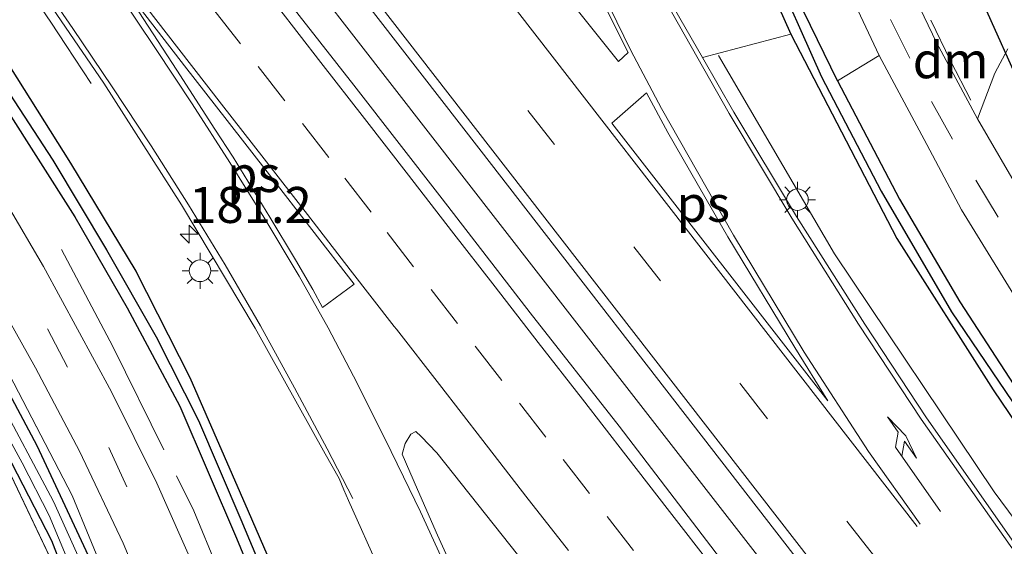
# Model space of a CAD drawing. Units: metres. Extents: x 164511 to 170003, y 369468 to 375000.
# Drawn here: x 169299 to 169368, y 370495 to 370531 of the extents above; entities that cross this region are included whole.
import ezdxf
from ezdxf.enums import TextEntityAlignment as Align

# ---------------------------------------------------------------- set-up
doc = ezdxf.new("R2010")
doc.units = ezdxf.units.M
doc.linetypes.add('IE-TERREINAFSCHEIDING', pattern=[10, 8, -2])
doc.linetypes.add('VW-3-9_STREEP', pattern=[12, 3, -9])
doc.layers.get('0').update_dxf_attribs({"lineweight": 25})
for name, color, linetype, lineweight in [('B-ME-AM-KILOMETR-S-B1', 7, 'Continuous', 18), ('B-ME-BV-GELEIDECONSTRUCTIE-GELEIDERAIL-L-B1', 213, 'BV-GELEIDERAIL', 18), ('B-ME-GR-BOMENSTRUIKEN-GV-B6', 93, 'Continuous', 18), ('B-ME-GR-BOOM-GV-B6', 93, 'Continuous', 18), ('B-ME-GW-KRUINLIJN-L-B1', 93, 'Continuous', 18), ('B-ME-IE-GRASLAND-GV-B6', 93, 'Continuous', 18), ('B-ME-IE-GRONDWERKLIJN-GROND_INGERICHT-GV-B6', 253, 'Continuous', 18), ('B-ME-IE-MEUBILAIR_WEGMEUBILAIR-LICHTMAST-S-B1', 8, 'Continuous', 18), ('B-ME-IE-TERREINAFSCHEIDING-RASTERHEKWERK-L-B1', 8, 'IE-TERREINAFSCHEIDING', 18), ('B-ME-OG-WATER-GV-B6', 153, 'Continuous', 18), ('B-ME-VH-VERH_SOORT-BETON-OVERIG-GV-B6', 8, 'IE-TERREINAFSCHEIDING-NATUURLIJK-HOUTWAL', 18), ('B-ME-VH-VERH_SOORT-BITUMEN-GV-B6', 8, 'IE-TERREINAFSCHEIDING-NATUURLIJK-HOUTWAL', 18), ('B-ME-VW-MARKERING-39STREEP-015-L-B1', 255, 'VW-3-9_STREEP', 18), ('B-ME-VW-MARKERING-DRIEHOEK-L-B1', 7, 'VW-HAAIETAND70-R-B', 18), ('B-ME-VW-MARKERING-PIJLRE750-S-B1', 7, 'Continuous', 18), ('B-ME-VW-MARKERING-STREEP-015-L-B1', 7, 'Continuous', 18), ('B-ME-VW-MARKERING-VLAKMARK-GV-B6', 7, 'Continuous', 18)]:
    doc.layers.add(name, color=color, linetype=linetype, lineweight=lineweight)
for name, color, linetype in [('B-ME-GW-INSTEEKWATERGANG-L-B1', 10, 'Continuous'), ('B-ME-GW-WATERGANG-GREPPEL-L-B1', 10, 'Continuous'), ('B-ME-KW-DUIKER-L-B1', 10, 'Continuous')]:
    doc.layers.add(name, color=color, linetype=linetype)
doc.styles.add('NLCS-ISO', font='NLCS-ISO.TTF')
doc.linetypes.add('BV-GELEIDERAIL', pattern='A,10,-3,[108,NLCS.SHX,S=1,R=0,X=0,Y=0],-3', length=16)
doc.linetypes.add('IE-TERREINAFSCHEIDING-NATUURLIJK-HOUTWAL', pattern='A,7,-1.5,[67,NLCS.SHX,S=0.75,R=45,X=0,Y=0],-1.5,7,-1.5,[70,NLCS.SHX,S=0.75,R=0,X=0,Y=0],-1.5', length=20)
doc.linetypes.add('VW-HAAIETAND70-R-B', pattern='A,0,-0.5,[153,NLCS.SHX,S=1,R=180,X=-0.375,Y=0],-0.5', length=1)

# ---------------------------------------------------------------- blocks, each defined once
blk = doc.blocks.new('hecto')
for p, q in [((0, 0.625), (-0.625, 0)), ((0, -0.625), (0, 0.625)), ((-0.625, 0), (0.625, 0)), ((0.625, 0), (0, -0.625))]:
    blk.add_line(p, q)
blk = doc.blocks.new('pijlr')
for p, q in [((0, 0, 0.1), (5.45, 0, 0.1)), ((5.45, -0.75, 0.1), (4.7, 0, 0.1)), ((6.2, -0.75, 0.1), (5.45, 0, 0.1)), ((4, -0.75, 0.1), (5.45, -0.75, 0.1)), ((5.7, -1.05, 0.1), (4, -0.75, 0.1)), ((7.5, -0.75, 0.1), (5.7, -1.05, 0.1)), ((7.5, -0.75, 0.1), (6.2, -0.75, 0.1))]:
    blk.add_line(p, q)
blk = doc.blocks.new('lantaarnpaal')
for p, q in [((-0.884, 0.884), (-0.53, 0.53)), ((0, 0.75), (0, 1.25)), ((0.53, 0.53), (0.884, 0.884)), ((-0.75, 0), (-1.25, 0)), ((0.75, 0), (1.25, 0)), ((-0.53, -0.53), (-0.884, -0.884)), ((0.53, -0.53), (0.884, -0.884)), ((0, -0.75), (0, -1.25))]:
    blk.add_line(p, q)
blk.add_circle((0, 0), 0.75)

msp = doc.modelspace()

# ---------------------------------------------------------------- linework, layer by layer
at = {"layer": 'B-ME-BV-GELEIDECONSTRUCTIE-GELEIDERAIL-L-B1'}
for points in [[(169196.205, 370693.0113, 28.5193), (169217.827, 370665.0662, 28.507), (169240.7124, 370635.64, 28.486), (169266.0579, 370602.9896, 28.512), (169289.8372, 370572.4466, 28.525), (169315.194, 370539.8215, 28.72), (169340.5388, 370507.2094, 28.755), (169367.5522, 370472.4934, 28.737), (169390.4706, 370442.999, 28.72), (169412.6105, 370414.6448, 28.729), (169432.8031, 370388.5197, 28.746), (169433.8164, 370387.2086, 28.7514)], [(169183.8046, 370684.7507, 28.1774), (169190.8711, 370675.3622, 28.1956), (169194.5275, 370670.5042, 28.205), (169207.2705, 370654.1572, 28.203), (169220.5215, 370636.9232, 28.203), (169231.1485, 370623.2412, 28.22), (169241.4605, 370609.8562, 28.266), (169251.4995, 370596.7272, 28.256), (169252.3312, 370595.6496, 28.2569), (169266.1475, 370577.7492, 28.271), (169278.9735, 370561.1672, 28.322), (169290.4625, 370546.2842, 28.347), (169295.7115, 370539.4852, 28.356), (169297.5885, 370536.9712, 28.36), (169299.0685, 370534.9262, 28.355), (169301.6485, 370531.1162, 28.185), (169302.7235, 370529.4942, 28.101), (169304.4505, 370526.8552, 27.955)], [(169348.039, 370528.789, 27.535), (169356.103, 370515.022, 28.331), (169367.202, 370498.499, 28.393), (169379.927, 370481.324, 28.412), (169399.568, 370456.132, 28.408), (169412.735, 370439.285, 28.401), (169425.123, 370423.509, 28.326), (169438.133, 370406.683, 28.404), (169445.434, 370397.2785, 28.4191)]]:
    msp.add_polyline3d(points, dxfattribs=at)
at = {"layer": 'B-ME-GR-BOMENSTRUIKEN-GV-B6'}
msp.add_polyline3d([(169359.213, 370528.804, 27.695), (169362.516, 370522.608, 27.665), (169364.93, 370518.088, 27.615), (169369.313, 370510.97, 27.637), (169373.689, 370504.354, 27.639), (169377.802, 370498.288, 27.618), (169381.246, 370493.547, 27.678), (169395.603, 370473.757, 27.639), (169403.407, 370463.475, 27.709), (169416.913, 370445.146, 27.674), (169423.455, 370436.383, 27.683), (169430.371, 370427.184, 27.713), (169450.359, 370400.694, 27.766), (169447.355, 370398.611, 27.661), (169429.898, 370421.526, 27.652), (169415.629, 370440.579, 27.635), (169401.65, 370459.579, 27.635), (169388.491, 370477.298, 27.479), (169375.032, 370496.344, 27.462), (169369.153, 370505.013, 27.453), (169364.809, 370511.693, 27.522), (169360.609, 370518.814, 27.501), (169356.31, 370527.033, 27.517), (169359.213, 370528.804, 27.695)], dxfattribs=at)
at = {"layer": 'B-ME-GR-BOOM-GV-B6'}
msp.add_polyline3d([(169325.936, 370586.881, 27.448), (169326.476, 370592.011, 27.592), (169322.966, 370604.114, 27.551), (169322.148, 370613.292, 27.741), (169321.269, 370620.806, 27.584), (169324.596, 370622.878, 27.427), (169339.232, 370568.585, 27.65), (169341.484, 370561.817, 27.544), (169344.931, 370550.772, 27.553), (169349.63, 370537.976, 27.561), (169353.078, 370530.274, 27.522), (169346.926, 370528.654, 27.762), (169344.558, 370532.781, 27.787), (169340.937, 370540.188, 27.744), (169337.661, 370547.89, 27.722), (169334.662, 370556.007, 27.687), (169332.084, 370563.497, 27.674), (169330.236, 370569.514, 27.651), (169330.205, 370569.669, 27.532), (169327.74, 370578.427, 27.459), (169326.184, 370584.777, 27.431), (169325.936, 370586.881, 27.448)], dxfattribs=at)
at = {"layer": 'B-ME-GW-INSTEEKWATERGANG-L-B1'}
for points in [[(169341.484, 370561.817, 27.544), (169344.931, 370550.772, 27.553), (169349.63, 370537.976, 27.561), (169353.078, 370530.274, 27.522)], [(169356.31, 370527.033, 27.517), (169353.045, 370533.754, 27.535), (169350.038, 370541.407, 27.57), (169346.268, 370552.059, 27.57)], [(169284.364, 370546.778, 27.531), (169284.183, 370546.373, 27.531), (169284.539, 370545.728, 27.531), (169288.12, 370540.492, 27.527), (169292.912, 370533.708, 27.518), (169298.386, 370525.338, 27.518), (169303.326, 370517.601, 27.522), (169306.96, 370511.27, 27.518), (169310.616, 370504.439, 27.501), (169314.545, 370495.281, 27.492), (169317.396, 370488.398, 27.475), (169320.547, 370480.132, 27.453), (169322.952, 370472.192, 27.427), (169324.943, 370464.878, 27.431), (169326.671, 370457.005, 27.444), (169328.325, 370449.113, 27.431), (169329.53, 370440.898, 27.453)], [(169284.364, 370546.778, 27.531), (169284.695, 370546.87, 27.531), (169285.213, 370546.745, 27.531), (169285.752, 370546.283, 27.531), (169288.523, 370542.675, 27.531), (169294.249, 370534.795, 27.314), (169298.386, 370528.687, 27.349), (169303.026, 370521.316, 27.336), (169307.56, 370513.824, 27.331), (169311.311, 370506.442, 27.318), (169315.374, 370497.158, 27.297), (169319.392, 370487.866, 27.288), (169322.678, 370479.25, 27.301), (169325.557, 370469.646, 27.34), (169327.75, 370460.89, 27.344), (169329.449, 370452.224, 27.327), (169331.153, 370443.336, 27.331), (169332.249, 370433.805, 27.336), (169333.764, 370420.341, 27.25)], [(169353.078, 370530.274, 27.522), (169360.427, 370516.08, 27.514), (169367.126, 370505.574, 27.501), (169375.219, 370493.642, 27.479), (169382.823, 370482.573, 27.505), (169392.578, 370469.048, 27.544), (169402.239, 370455.77, 27.579), (169415.833, 370437.279, 27.557), (169431.802, 370416.129, 27.592), (169445.984, 370397.66, 27.596)], [(169306.112, 370485.059, 27.036), (169306.877, 370485.061, 27.097), (169307.318, 370485.538, 27.14), (169307.459, 370486.211, 27.166), (169306.462, 370489.01, 27.153), (169304.263, 370494.064, 27.14), (169300.694, 370501.683, 27.132), (169296.629, 370509.312, 27.132), (169291.499, 370518.283, 27.14), (169284.874, 370528.29, 27.129), (169284.081, 370528.862, 27.189), (169283.203, 370528.77, 27.188), (169282.698, 370528.198, 27.155), (169282.495, 370527.276, 27.143)], [(169306.112, 370485.059, 27.036), (169305.301, 370485.857, 27.036), (169301.713, 370495.086, 26.989), (169296.922, 370504.358, 26.906), (169292.84, 370511.329, 27.006), (169290.847, 370514.685, 27.106), (169288.502, 370518.332, 27.123), (169286.061, 370521.886, 27.106), (169282.919, 370526.206, 27.119), (169282.495, 370527.276, 27.143)], [(169356.31, 370527.033, 27.517), (169360.609, 370518.814, 27.501), (169364.809, 370511.693, 27.522), (169369.153, 370505.013, 27.453), (169375.032, 370496.344, 27.462), (169388.491, 370477.298, 27.479), (169401.65, 370459.579, 27.635), (169415.629, 370440.579, 27.635), (169429.898, 370421.526, 27.652), (169447.355, 370398.611, 27.661)]]:
    msp.add_polyline3d(points, dxfattribs=at)
at = {"layer": 'B-ME-GW-KRUINLIJN-L-B1'}
msp.add_polyline3d([(169306.112, 370485.059, 27.036), (169307.37, 370484.813, 27.357), (169308.008, 370485.385, 27.468), (169307.855, 370486.759, 27.475), (169303.128, 370498.233, 27.489), (169298.155, 370507.832, 27.475), (169293.287, 370516.478, 27.422), (169288.881, 370523.431, 27.43), (169285.457, 370528.963, 27.358), (169284.291, 370529.788, 27.331), (169283.479, 370529.561, 27.279), (169282.663, 370528.788, 27.21), (169282.495, 370527.276, 27.143)], dxfattribs=at)
at = {"layer": 'B-ME-GW-WATERGANG-GREPPEL-L-B1'}
for points in [[(169343.289, 370558.106, 26.854), (169347.127, 370546.667, 26.85), (169351.554, 370535.483, 26.815), (169355.193, 370527.316, 26.785), (169359.349, 370519.373, 26.785), (169364.229, 370511.009, 26.785), (169370.816, 370501.304, 26.733), (169378.828, 370489.633, 26.707), (169385.081, 370480.81, 26.707), (169393.54, 370468.907, 26.676), (169402.39, 370456.73, 26.676), (169415.145, 370439.782, 26.633), (169425.915, 370425.179, 26.598), (169440.348, 370406.461, 26.572), (169446.591, 370398.081, 26.783)], [(169286.22, 370544.404, 26.663), (169291.508, 370536.823, 26.663), (169297.439, 370528.169, 26.663), (169301.791, 370521.536, 26.702), (169305.523, 370515.3, 26.75), (169308.969, 370509.26, 26.75), (169311.92, 370503.45, 26.75), (169314.852, 370496.57, 26.75), (169319.502, 370485.487, 26.75), (169322.016, 370478.678, 26.746), (169324.558, 370469.748, 26.741), (169326.152, 370463.572, 26.811), (169327.628, 370455.852, 26.802), (169329.603, 370445.657, 26.802), (169330.99, 370436.089, 26.789), (169332.768, 370420.607, 26.87)]]:
    msp.add_polyline3d(points, dxfattribs=at)
at = {"layer": 'B-ME-IE-GRASLAND-GV-B6'}
for points in [[(169196.829, 370695.728, 27.752), (169216.815, 370669.931, 27.787), (169250.275, 370626.85, 27.839), (169290.45, 370575.082, 27.8), (169331.558, 370522.146, 28.03), (169368.643, 370474.274, 28.013), (169391.266, 370445.365, 27.969), (169411.702, 370418.949, 28.039)], [(169327.013, 370433.275, 27.566), (169325.332, 370445.483, 27.639), (169324.021, 370453.411, 27.613), (169322.434, 370461.075, 27.609), (169320.366, 370468.993, 27.587), (169319.11, 370473.098, 27.566), (169317.348, 370478.686, 27.522), (169314.384, 370486.585, 27.553), (169311.64, 370493.194, 27.622), (169309.01, 370499.109, 27.648), (169305.862, 370505.441, 27.605), (169301.146, 370514.149, 27.574), (169296.065, 370522.76, 27.527), (169289.908, 370531.786, 27.462), (169283.848, 370540.118, 27.401), (169266.87, 370563.418, 27.47), (169248.729, 370587.92, 27.305), (169230.102, 370612.855, 27.522), (169216.074, 370631.589, 27.396), (169202.906, 370648.951, 27.34), (169189.005, 370667.43, 27.258), (169177.093, 370683.355, 27.273)], [(169415.833, 370437.279, 27.557), (169402.239, 370455.77, 27.579), (169392.578, 370469.048, 27.544), (169382.823, 370482.573, 27.505), (169375.219, 370493.642, 27.479), (169367.126, 370505.574, 27.501), (169360.427, 370516.08, 27.514), (169353.078, 370530.274, 27.522), (169349.63, 370537.976, 27.561), (169344.931, 370550.772, 27.553), (169341.484, 370561.817, 27.544), (169339.894, 370568.685, 27.368), (169325.747, 370624.136, 27.372), (169325.872, 370624.44, 27.36)], [(169325.872, 370624.44, 27.36), (169325.941, 370624.185, 27.164), (169340.095, 370568.707, 27.16), (169343.289, 370558.106, 26.854), (169347.127, 370546.667, 26.85), (169351.554, 370535.483, 26.815), (169355.193, 370527.316, 26.785), (169359.349, 370519.373, 26.785), (169364.229, 370511.009, 26.785), (169370.816, 370501.304, 26.733), (169378.828, 370489.633, 26.707), (169385.081, 370480.81, 26.707), (169393.54, 370468.907, 26.676), (169402.39, 370456.73, 26.676), (169415.145, 370439.782, 26.633)], [(169325.872, 370624.44, 27.36), (169326.135, 370624.234, 27.304), (169340.297, 370568.719, 27.3), (169346.268, 370552.059, 27.57), (169350.038, 370541.407, 27.57), (169353.045, 370533.754, 27.535), (169356.31, 370527.033, 27.517), (169360.609, 370518.814, 27.501), (169364.809, 370511.693, 27.522), (169369.153, 370505.013, 27.453), (169375.032, 370496.344, 27.462), (169388.491, 370477.298, 27.479), (169401.65, 370459.579, 27.635), (169415.629, 370440.579, 27.635)], [(169415.145, 370439.782, 26.633), (169402.39, 370456.73, 26.676), (169393.54, 370468.907, 26.676), (169385.081, 370480.81, 26.707), (169378.828, 370489.633, 26.707), (169370.816, 370501.304, 26.733), (169364.229, 370511.009, 26.785), (169359.349, 370519.373, 26.785), (169355.193, 370527.316, 26.785), (169351.554, 370535.483, 26.815), (169347.127, 370546.667, 26.85), (169343.289, 370558.106, 26.854), (169340.095, 370568.707, 27.16), (169325.941, 370624.185, 27.164), (169325.872, 370624.44, 27.36)], [(169336.674, 370539.164, 27.778), (169341.769, 370529.014, 27.839), (169341.094, 370528.387, 27.861), (169320.513, 370554.14, 27.796)], [(169329.53, 370440.898, 27.453), (169328.325, 370449.113, 27.431), (169326.671, 370457.005, 27.444), (169324.943, 370464.878, 27.431), (169322.952, 370472.192, 27.427), (169320.547, 370480.132, 27.453), (169317.396, 370488.398, 27.475), (169314.545, 370495.281, 27.492), (169310.616, 370504.439, 27.501), (169306.96, 370511.27, 27.518), (169303.326, 370517.601, 27.522), (169298.386, 370525.338, 27.518), (169292.912, 370533.708, 27.518), (169288.12, 370540.492, 27.527), (169284.539, 370545.728, 27.531), (169284.183, 370546.373, 27.531), (169284.364, 370546.778, 27.531)], [(169284.364, 370546.778, 27.531), (169284.695, 370546.87, 27.531), (169285.213, 370546.745, 27.531), (169285.752, 370546.283, 27.531), (169288.523, 370542.675, 27.531), (169294.249, 370534.795, 27.314), (169298.386, 370528.687, 27.349), (169303.026, 370521.316, 27.336), (169307.56, 370513.824, 27.331), (169311.311, 370506.442, 27.318), (169315.374, 370497.158, 27.297), (169319.392, 370487.866, 27.288), (169322.678, 370479.25, 27.301), (169325.557, 370469.646, 27.34), (169327.75, 370460.89, 27.344), (169329.449, 370452.224, 27.327), (169331.153, 370443.336, 27.331)], [(169330.99, 370436.089, 26.789), (169329.603, 370445.657, 26.802), (169327.628, 370455.852, 26.802), (169326.152, 370463.572, 26.811), (169324.558, 370469.748, 26.741), (169322.016, 370478.678, 26.746), (169319.502, 370485.487, 26.75), (169314.852, 370496.57, 26.75), (169311.92, 370503.45, 26.75), (169308.969, 370509.26, 26.75), (169305.523, 370515.3, 26.75), (169301.791, 370521.536, 26.702), (169297.439, 370528.169, 26.663), (169291.508, 370536.823, 26.663), (169286.22, 370544.404, 26.663), (169284.364, 370546.778, 27.531)], [(169284.364, 370546.778, 27.531), (169286.22, 370544.404, 26.663), (169291.508, 370536.823, 26.663), (169297.439, 370528.169, 26.663), (169301.791, 370521.536, 26.702), (169305.523, 370515.3, 26.75), (169308.969, 370509.26, 26.75), (169311.92, 370503.45, 26.75), (169314.852, 370496.57, 26.75), (169319.502, 370485.487, 26.75), (169322.016, 370478.678, 26.746), (169324.558, 370469.748, 26.741), (169326.152, 370463.572, 26.811), (169327.628, 370455.852, 26.802), (169329.603, 370445.657, 26.802), (169330.99, 370436.089, 26.789)], [(169356.042, 370535.546, 27.687), (169359.213, 370528.804, 27.695), (169356.31, 370527.033, 27.517), (169353.045, 370533.754, 27.535)], [(169299.7019, 370535.123, 27.5759), (169305.3367, 370526.8671, 27.5793), (169310.7226, 370518.4387, 27.5506), (169315.8492, 370509.8669, 27.5435), (169320.7217, 370501.1421, 27.5524), (169321.6779, 370499.4149, 27.5205), (169322.0151, 370498.6252, 27.4946), (169322.326, 370497.8965, 27.5301), (169324.543, 370492.978, 27.691), (169326.353, 370488.878, 27.7), (169329.219, 370482.074, 27.7), (169330.671, 370478.241, 27.661), (169332.853, 370471.552, 27.661), (169335.966, 370460.935, 27.639), (169339.715, 370447.284, 27.665), (169339.996, 370446.305, 27.668), (169341.35, 370441.895, 27.61)], [(169331.153, 370443.336, 27.331), (169329.449, 370452.224, 27.327), (169327.75, 370460.89, 27.344), (169325.557, 370469.646, 27.34), (169322.678, 370479.25, 27.301), (169319.392, 370487.866, 27.288), (169315.374, 370497.158, 27.297), (169311.311, 370506.442, 27.318), (169307.56, 370513.824, 27.331), (169303.026, 370521.316, 27.336), (169298.386, 370528.687, 27.349), (169294.249, 370534.795, 27.314)], [(169371.7173, 370463.5029, 27.8724), (169365.5726, 370471.392, 27.8696), (169359.4642, 370479.3102, 27.8656), (169353.2837, 370487.1718, 27.8753), (169347.2041, 370495.1114, 27.8514), (169341.1301, 370503.056, 27.8422), (169334.95, 370510.9169, 27.8447), (169328.8454, 370518.8366, 27.8391), (169322.7104, 370526.7344, 27.8211), (169316.5463, 370534.6082, 27.8118)], [(169292.912, 370533.708, 27.518), (169298.386, 370525.338, 27.518), (169303.326, 370517.601, 27.522), (169306.96, 370511.27, 27.518), (169310.616, 370504.439, 27.501), (169314.545, 370495.281, 27.492), (169317.396, 370488.398, 27.475), (169320.547, 370480.132, 27.453), (169322.952, 370472.192, 27.427), (169324.943, 370464.878, 27.431), (169326.671, 370457.005, 27.444), (169328.325, 370449.113, 27.431), (169329.53, 370440.898, 27.453)], [(169353.078, 370530.274, 27.522), (169360.427, 370516.08, 27.514), (169367.126, 370505.574, 27.501), (169375.219, 370493.642, 27.479), (169382.823, 370482.573, 27.505), (169392.578, 370469.048, 27.544), (169402.239, 370455.77, 27.579), (169415.833, 370437.279, 27.557), (169431.802, 370416.129, 27.592), (169445.984, 370397.66, 27.596), (169444.476, 370396.614, 27.775), (169431.234, 370413.636, 27.83), (169415.768, 370433.578, 27.843), (169398.502, 370455.749, 27.891), (169378.54, 370481.574, 27.856), (169368.565, 370494.974, 27.735), (169362.495, 370503.633, 27.748), (169358.213, 370510.147, 27.739), (169353.456, 370517.627, 27.739), (169349.099, 370524.868, 27.739), (169346.926, 370528.654, 27.762), (169353.078, 370530.274, 27.522)], [(169306.112, 370485.059, 27.036), (169307.37, 370484.813, 27.357), (169308.008, 370485.385, 27.468), (169307.855, 370486.759, 27.475), (169303.128, 370498.233, 27.489), (169298.155, 370507.832, 27.475), (169293.287, 370516.478, 27.422), (169288.881, 370523.431, 27.43), (169285.457, 370528.963, 27.358), (169284.291, 370529.788, 27.331), (169283.479, 370529.561, 27.279), (169282.663, 370528.788, 27.21), (169282.495, 370527.276, 27.143), (169282.919, 370526.206, 27.119), (169286.061, 370521.886, 27.106), (169288.502, 370518.332, 27.123), (169290.847, 370514.685, 27.106), (169292.84, 370511.329, 27.006), (169296.922, 370504.358, 26.906), (169301.713, 370495.086, 26.989), (169305.301, 370485.857, 27.036), (169306.112, 370485.059, 27.036)], [(169284.874, 370528.29, 27.129), (169291.499, 370518.283, 27.14), (169296.629, 370509.312, 27.132), (169300.694, 370501.683, 27.132), (169304.263, 370494.064, 27.14), (169306.462, 370489.01, 27.153), (169307.459, 370486.211, 27.166), (169307.318, 370485.538, 27.14), (169306.877, 370485.061, 27.097), (169306.112, 370485.059, 27.036), (169305.301, 370485.857, 27.036), (169301.713, 370495.086, 26.989), (169296.922, 370504.358, 26.906), (169292.84, 370511.329, 27.006), (169290.847, 370514.685, 27.106), (169288.502, 370518.332, 27.123), (169286.061, 370521.886, 27.106), (169282.919, 370526.206, 27.119), (169282.495, 370527.276, 27.143), (169282.698, 370528.198, 27.155), (169283.203, 370528.77, 27.188), (169284.081, 370528.862, 27.189), (169284.874, 370528.29, 27.129)], [(169366.029, 370524.404, 27.714), (169367.241, 370527.579, 27.553), (169368.155, 370529.253, 27.544)], [(169306.452, 370485.864, 26.498), (169306.597, 370485.829, 26.498), (169306.712, 370485.961, 26.498), (169306.585, 370486.626, 26.498), (169304.494, 370491.92, 26.498), (169301.828, 370497.82, 26.494), (169297.865, 370505.288, 26.494), (169291.893, 370515.75, 26.494), (169287.868, 370522.273, 26.494), (169284.664, 370526.753, 26.494), (169284.298, 370527.188, 26.514), (169283.925, 370527.374, 26.491), (169283.65, 370527.33, 26.498), (169283.57, 370527.081, 26.498), (169283.725, 370526.746, 26.498), (169286.004, 370523.626, 26.498), (169289.028, 370519.11, 26.498), (169293.424, 370511.495, 26.498), (169296.651, 370505.989, 26.498), (169299.651, 370500.507, 26.498), (169301.539, 370496.862, 26.498), (169305.44, 370487.538, 26.498), (169306.172, 370486.135, 26.498), (169306.452, 370485.864, 26.498)], [(169423.826, 370443.147, 27.83), (169413.452, 370457.021, 27.761), (169404.642, 370468.826, 27.674), (169398.078, 370477.689, 27.726), (169389.006, 370489.944, 27.726), (169381.507, 370500.212, 27.774), (169376, 370508.268, 27.778), (169372.283, 370514.017, 27.77), (169369.165, 370519.034, 27.748), (169366.029, 370524.404, 27.714)], [(169297.798, 370512.032, 27.553), (169300.596, 370507.106, 27.544), (169303.648, 370501.318, 27.566), (169306.671, 370494.943, 27.557), (169308.999, 370489.401, 27.553), (169309.999, 370486.865, 27.553), (169309.7, 370485.427, 27.687), (169309.162, 370484.516, 27.626), (169308.338, 370483.738, 27.54), (169306.082, 370482.63, 27.261), (169305.649, 370483.633, 27.24), (169302.33, 370492.416, 27.073), (169298.878, 370499.665, 27.073)], [(169306.112, 370485.059, 27.036), (169306.877, 370485.061, 27.097), (169307.318, 370485.538, 27.14), (169307.459, 370486.211, 27.166), (169306.462, 370489.01, 27.153), (169304.263, 370494.064, 27.14), (169300.694, 370501.683, 27.132), (169296.629, 370509.312, 27.132)], [(169298.155, 370507.832, 27.475), (169303.128, 370498.233, 27.489), (169307.855, 370486.759, 27.475), (169308.008, 370485.385, 27.468), (169307.37, 370484.813, 27.357), (169306.112, 370485.059, 27.036)], [(169352.789, 370443.416, 27.691), (169347.768, 370450.517, 27.718), (169344.747, 370455.674, 27.735), (169343.175, 370459.115, 27.735), (169341.268, 370463.32, 27.735), (169340.125, 370466.24, 27.683), (169336.428, 370476.198, 27.687), (169333.408, 370484.302, 27.709), (169330.845, 370490.398, 27.731), (169328.529, 370495.499, 27.761), (169327.13, 370498.669, 27.761), (169326.0697, 370501.121, 27.621), (169326.2754, 370501.8461, 27.6278), (169326.6728, 370502.5117, 27.6616), (169327.0137, 370502.6905, 27.6733), (169327.3725, 370502.3293, 27.6728), (169328.4686, 370501.1958, 27.7114), (169334.6929, 370493.3683, 27.706), (169340.6734, 370485.3503, 27.663), (169346.8306, 370477.4701, 27.6845), (169352.9275, 370469.5434, 27.6548), (169359.0756, 370461.6563, 27.6469), (169365.1773, 370453.7327, 27.6863), (169371.3544, 370445.869, 27.6845)]]:
    msp.add_polyline3d(points, dxfattribs=at)
at = {"layer": 'B-ME-IE-GRONDWERKLIJN-GROND_INGERICHT-GV-B6'}
msp.add_polyline3d([(169279.015, 370359.01, 27.075), (169264.321, 370451.637, 26.989), (169251.048, 370475.214, 26.973), (169265.208, 370486.301, 26.949), (169293.465, 370508.614, 27.14), (169298.878, 370499.665, 27.073), (169302.33, 370492.416, 27.073), (169305.649, 370483.633, 27.24), (169306.082, 370482.63, 27.261), (169307.441, 370479.486, 27.326), (169307.737, 370478.8, 27.34), (169310.843, 370470.812, 27.288), (169312.967, 370463.484, 27.21), (169314.353, 370457.644, 27.084), (169316.004, 370447.174, 27.015), (169316.788, 370437.734, 27.045), (169312.478, 370436.953, 27.036), (169304.482, 370417.352, 27.062), (169288.338, 370381.085, 27.045), (169279.015, 370359.01, 27.075)], dxfattribs=at)
at = {"layer": 'B-ME-IE-TERREINAFSCHEIDING-RASTERHEKWERK-L-B1'}
for points in [[(169302.386, 370515.337, 27.432), (169305.963, 370508.589, 27.377), (169311.582, 370497.174, 27.379), (169316.489, 370485.436, 27.38)], [(169305.649, 370483.633, 27.24), (169302.33, 370492.416, 27.073), (169298.878, 370499.665, 27.073), (169293.465, 370508.614, 27.14)]]:
    msp.add_polyline3d(points, dxfattribs=at)
at = {"layer": 'B-ME-KW-DUIKER-L-B1'}
msp.add_line((169365.032, 370535.559, 26.32), (169369.332, 370525.973, 26.498), dxfattribs=at)
at = {"layer": 'B-ME-OG-WATER-GV-B6'}
msp.add_polyline3d([(169283.65, 370527.33, 26.498), (169283.925, 370527.374, 26.491), (169284.298, 370527.188, 26.514), (169284.664, 370526.753, 26.494), (169287.868, 370522.273, 26.494), (169291.893, 370515.75, 26.494), (169297.865, 370505.288, 26.494), (169301.828, 370497.82, 26.494), (169304.494, 370491.92, 26.498), (169306.585, 370486.626, 26.498), (169306.712, 370485.961, 26.498), (169306.597, 370485.829, 26.498), (169306.452, 370485.864, 26.498), (169306.172, 370486.135, 26.498), (169305.44, 370487.538, 26.498), (169301.539, 370496.862, 26.498), (169299.651, 370500.507, 26.498), (169296.651, 370505.989, 26.498), (169293.424, 370511.495, 26.498), (169289.028, 370519.11, 26.498), (169286.004, 370523.626, 26.498), (169283.725, 370526.746, 26.498), (169283.57, 370527.081, 26.498), (169283.65, 370527.33, 26.498)], dxfattribs=at)
at = {"layer": 'B-ME-VH-VERH_SOORT-BETON-OVERIG-GV-B6'}
msp.add_polyline3d([(169368.155, 370529.253, 27.544), (169367.241, 370527.579, 27.553), (169366.029, 370524.404, 27.714), (169363.192, 370529.701, 27.722), (169361.169, 370533.924, 27.732), (169363.367, 370533.104, 27.501), (169365.136, 370532.634, 27.488), (169366.464, 370532.746, 27.448), (169367.754, 370533.237, 27.363)], dxfattribs=at)
at = {"layer": 'B-ME-VH-VERH_SOORT-BITUMEN-GV-B6'}
for points in [[(169369.313, 370510.97, 27.637), (169364.93, 370518.088, 27.615), (169362.516, 370522.608, 27.665), (169359.213, 370528.804, 27.695), (169356.042, 370535.546, 27.687), (169351.351, 370546.605, 27.709), (169348.513, 370554.597, 27.683), (169345.716, 370563.438, 27.726), (169343.258, 370572.55, 27.68), (169341.462, 370582.472, 27.67), (169339.056, 370596.642, 27.626), (169337.223, 370607.085, 27.575), (169334.876, 370619.392, 27.518), (169332.683, 370630.365, 27.462), (169330.541, 370639.238, 27.447), (169328.336, 370648.002, 27.427), (169325.552, 370656.777, 27.422), (169322.822, 370663.786, 27.422), (169319.349, 370671.847, 27.405), (169315.034, 370680.793, 27.409), (169311.575, 370687.049, 27.414), (169307.719, 370693.712, 27.422), (169302.246, 370702.302, 27.431)], [(169309.17, 370698.401, 27.44), (169315.502, 370688.154, 27.444), (169320.565, 370678.999, 27.435), (169325.623, 370667.682, 27.409), (169330.11, 370655.761, 27.444), (169333.67, 370644.299, 27.462), (169336.568, 370632.329, 27.483), (169338.703, 370622.642, 27.531), (169340.959, 370611.404, 27.612), (169343.121, 370598.594, 27.7), (169345.186, 370586.181, 27.704), (169346.769, 370577.988, 27.7), (169348.186, 370571.506, 27.687), (169349.437, 370566.367, 27.68), (169351.437, 370559.79, 27.704), (169354.033, 370551.807, 27.726), (169356.013, 370546.326, 27.731), (169357.431, 370542.543, 27.696), (169361.169, 370533.924, 27.732), (169363.192, 370529.701, 27.722), (169366.029, 370524.404, 27.714), (169369.165, 370519.034, 27.748)], [(169411.702, 370418.949, 28.039), (169391.266, 370445.365, 27.969), (169368.643, 370474.274, 28.013), (169331.558, 370522.146, 28.03), (169290.45, 370575.082, 27.8), (169250.275, 370626.85, 27.839), (169216.815, 370669.931, 27.787), (169196.829, 370695.728, 27.752)], [(169177.093, 370683.355, 27.273), (169189.005, 370667.43, 27.258), (169202.906, 370648.951, 27.34), (169216.074, 370631.589, 27.396), (169230.102, 370612.855, 27.522), (169248.729, 370587.92, 27.305), (169266.87, 370563.418, 27.47), (169283.848, 370540.118, 27.401), (169289.908, 370531.786, 27.462), (169296.065, 370522.76, 27.527), (169301.146, 370514.149, 27.574), (169305.862, 370505.441, 27.605), (169309.01, 370499.109, 27.648), (169311.64, 370493.194, 27.622), (169314.384, 370486.585, 27.553), (169317.348, 370478.686, 27.522), (169319.11, 370473.098, 27.566), (169320.366, 370468.993, 27.587), (169322.434, 370461.075, 27.609), (169324.021, 370453.411, 27.613), (169325.332, 370445.483, 27.639), (169327.013, 370433.275, 27.566)], [(169269.3635, 370595.6742, 27.7237), (169273.7013, 370590.0928, 27.7541), (169279.8851, 370582.1075, 27.7712), (169286.0075, 370574.2004, 27.7568), (169292.127, 370566.2916, 27.7712), (169298.2263, 370558.3669, 27.7896), (169304.3567, 370550.4664, 27.7836), (169310.4836, 370542.5618, 27.7898), (169316.5463, 370534.6082, 27.8118), (169322.7104, 370526.7344, 27.8211), (169328.8454, 370518.8366, 27.8391), (169334.95, 370510.9169, 27.8447), (169341.1301, 370503.056, 27.8422), (169347.2041, 370495.1114, 27.8514), (169353.2837, 370487.1718, 27.8753), (169359.4642, 370479.3102, 27.8656), (169365.5726, 370471.392, 27.8696), (169371.7173, 370463.5029, 27.8724), (169377.86, 370455.6127, 27.8814), (169384.0431, 370447.7534, 27.8862), (169390.1635, 370439.8448, 27.8998)], [(169320.513, 370554.14, 27.796), (169341.094, 370528.387, 27.861), (169341.769, 370529.014, 27.839), (169336.674, 370539.164, 27.778)], [(169321.546, 370443.93, 27.592), (169320.224, 370451.97, 27.587), (169318.148, 370461.104, 27.553), (169316.271, 370468.523, 27.566), (169314.102, 370475.631, 27.557), (169312.638, 370479.785, 27.555), (169311.343, 370483.459, 27.553), (169309.999, 370486.865, 27.553), (169308.999, 370489.401, 27.553), (169306.671, 370494.943, 27.557), (169303.648, 370501.318, 27.566), (169300.596, 370507.106, 27.544), (169297.798, 370512.032, 27.553), (169294.781, 370517.223, 27.54), (169291.523, 370522.513, 27.561), (169286.961, 370529.307, 27.531), (169286.215, 370530.326, 27.526), (169280.86, 370537.643, 27.486)], [(169341.35, 370441.895, 27.61), (169339.996, 370446.305, 27.668), (169339.715, 370447.284, 27.665), (169335.966, 370460.935, 27.639), (169332.853, 370471.552, 27.661), (169330.671, 370478.241, 27.661), (169329.219, 370482.074, 27.7), (169326.353, 370488.878, 27.7), (169324.543, 370492.978, 27.691), (169322.326, 370497.8965, 27.5301), (169322.0151, 370498.6252, 27.4946), (169321.6779, 370499.4149, 27.5205), (169320.7217, 370501.1421, 27.5524), (169315.8492, 370509.8669, 27.5435), (169310.7226, 370518.4387, 27.5506), (169305.3367, 370526.8671, 27.5793), (169299.7019, 370535.123, 27.5759)], [(169344.558, 370532.781, 27.787), (169346.926, 370528.654, 27.762), (169349.099, 370524.868, 27.739), (169353.456, 370517.627, 27.739), (169358.213, 370510.147, 27.739), (169362.495, 370503.633, 27.748), (169368.565, 370494.974, 27.735)], [(169371.3544, 370445.869, 27.6845), (169365.1773, 370453.7327, 27.6863), (169359.0756, 370461.6563, 27.6469), (169352.9275, 370469.5434, 27.6548), (169346.8306, 370477.4701, 27.6845), (169340.6734, 370485.3503, 27.663), (169334.6929, 370493.3683, 27.706), (169328.4686, 370501.1958, 27.7114), (169327.3725, 370502.3293, 27.6728), (169327.0137, 370502.6905, 27.6733), (169326.6728, 370502.5117, 27.6616), (169326.2754, 370501.8461, 27.6278), (169326.0697, 370501.121, 27.621), (169327.13, 370498.669, 27.761), (169328.529, 370495.499, 27.761), (169330.845, 370490.398, 27.731), (169333.408, 370484.302, 27.709), (169336.428, 370476.198, 27.687), (169340.125, 370466.24, 27.683), (169341.268, 370463.32, 27.735), (169343.175, 370459.115, 27.735), (169344.747, 370455.674, 27.735), (169347.768, 370450.517, 27.718), (169352.789, 370443.416, 27.691)]]:
    msp.add_polyline3d(points, dxfattribs=at)
at = {"layer": 'B-ME-VW-MARKERING-39STREEP-015-L-B1'}
for points in [[(169298.997, 370710.915, 27.518), (169308.921, 370695.76, 27.522), (169314.86, 370685.391, 27.527), (169319.749, 370676.392, 27.531), (169323.124, 370668.559, 27.527), (169329.643, 370650.536, 27.531), (169335.168, 370629.154, 27.609), (169340.063, 370604.437, 27.757), (169342.727, 370588.797, 27.765), (169344.369, 370579.556, 27.791), (169345.649, 370573.317, 27.813), (169347.098, 370567.188, 27.835), (169348.894, 370561.056, 27.848), (169351.912, 370551.968, 27.865), (169356.071, 370540.427, 27.752), (169359.992, 370531.301, 27.752), (169362.833, 370525.605, 27.783), (169365.917, 370520.138, 27.8), (169369.176, 370514.75, 27.822)], [(169200.444, 370697.995, 27.638), (169224.21, 370667.329, 27.739), (169253.642, 370629.425, 27.8), (169285.042, 370589.019, 27.796), (169312.691, 370553.397, 27.887), (169349.602, 370505.947, 27.961), (169393.905, 370448.921, 28.013), (169425.271, 370408.534, 27.995), (169438.004, 370392.126, 27.961)], [(169183.07, 370672.19, 27.318), (169192.411, 370659.771, 27.414), (169201.779, 370647.332, 27.401), (169211.034, 370635.074, 27.422), (169218.406, 370625.24, 27.457), (169227.647, 370612.867, 27.535), (169240.684, 370595.47, 27.535), (169253.643, 370578.128, 27.592), (169268.207, 370558.291, 27.609), (169279.162, 370543.263, 27.652), (169286.337, 370533.415, 27.644), (169291.679, 370525.825, 27.67), (169296.836, 370517.839, 27.713), (169301.432, 370509.811, 27.735), (169305.691, 370501.578, 27.783), (169309.669, 370492.932, 27.704), (169313.158, 370484.446, 27.687), (169315.302, 370478.514, 27.665), (169317.21, 370472.721, 27.67), (169318.945, 370466.526, 27.67), (169320.415, 370460.669, 27.648), (169321.715, 370454.516, 27.657), (169323.31, 370445.674, 27.665), (169324.601, 370436.397, 27.661)], [(169312.9895, 370531.9734, 27.8082), (169316.0591, 370528.0266, 27.8107), (169319.1287, 370524.0797, 27.8129), (169322.0734, 370520.289, 27.8196), (169325.0171, 370516.4977, 27.8286), (169328.0774, 370512.5563, 27.8324), (169331.1436, 370508.6069, 27.8362), (169334.2099, 370504.6574, 27.8402), (169337.2439, 370500.7465, 27.8442), (169340.3084, 370496.7957, 27.8416), (169343.2729, 370492.976, 27.8449), (169346.2174, 370489.1852, 27.8496), (169349.1619, 370485.3944, 27.8535), (169352.1221, 370481.5841, 27.8564), (169355.067, 370477.7936, 27.8572), (169358.1215, 370473.8603, 27.8551), (169361.0645, 370470.0684, 27.8543), (169364.121, 370466.1305, 27.8595), (169367.0666, 370462.3405, 27.8617), (169370.0122, 370458.5506, 27.8673)]]:
    msp.add_polyline3d(points, dxfattribs=at)
at = {"layer": 'B-ME-VW-MARKERING-DRIEHOEK-L-B1'}
msp.add_polyline3d([(169365.569, 370525.704, 27.652), (169364.155, 370528.438, 27.648), (169362.797, 370531.263, 27.648)], dxfattribs=at)
at = {"layer": 'B-ME-VW-MARKERING-STREEP-015-L-B1'}
for points in [[(169361.839, 370496.08, 27.869), (169321.486, 370548.092, 27.8), (169279.222, 370602.5, 27.77), (169245.986, 370645.286, 27.761), (169223.568, 370674.151, 27.657), (169203.563, 370699.951, 27.625)], [(169197.34, 370696.049, 27.743), (169217.53, 370670, 27.77), (169250.865, 370627.113, 27.809), (169291.314, 370575.038, 27.8), (169332.193, 370522.395, 28.013), (169369.458, 370474.393, 27.987), (169391.825, 370445.63, 27.961), (169412.367, 370419.238, 28.017), (169435.026, 370390.061, 28.017)], [(169330, 370569.43, 27.653), (169331.813, 370563.507, 27.678), (169337.368, 370547.933, 27.722), (169340.675, 370540.133, 27.748), (169344.38, 370532.53, 27.8), (169348.786, 370524.777, 27.739), (169353.143, 370517.512, 27.739), (169357.768, 370510.136, 27.739), (169362.133, 370503.55, 27.761), (169368.313, 370494.766, 27.739), (169378.285, 370481.298, 27.861), (169398.315, 370455.533, 27.9), (169415.439, 370433.481, 27.861), (169430.83, 370413.652, 27.83), (169444.217, 370396.435, 27.777)], [(169325.837, 370568.178, 27.781), (169327.851, 370562.909, 27.752), (169330.674, 370555.064, 27.791), (169333.354, 370547.858, 27.778), (169337.039, 370539.204, 27.791), (169341.944, 370529.156, 27.839), (169344.089, 370525.109, 27.856), (169349.079, 370516.323, 27.891), (169354.004, 370508.204, 27.921), (169358.464, 370501.304, 27.878), (169362.06, 370496.245, 27.869)], [(169286.2313, 370560.1934, 27.6952), (169289.1584, 370556.3891, 27.6947), (169292.1505, 370552.4949, 27.6967), (169295.0672, 370548.6827, 27.6938), (169297.9839, 370544.8705, 27.6967), (169298.5006, 370544.1952, 27.6972), (169301.3658, 370540.2321, 27.6997), (169304.166, 370536.2856, 27.7037), (169306.2415, 370533.3128, 27.7025), (169308.9368, 370529.295, 27.6961), (169311.4839, 370525.4491, 27.7018), (169314.0787, 370521.3589, 27.7015), (169316.4579, 370517.5686, 27.7018), (169318.9155, 370513.473, 27.6948), (169320.9118, 370509.8811, 27.6859), (169322.6858, 370506.5367, 27.6808), (169324.8658, 370502.1991, 27.6739), (169326.164, 370499.5351, 27.6766)], [(169300.4139, 370534.7193, 27.6229), (169303.1915, 370530.6826, 27.6181), (169305.9217, 370526.6274, 27.6126), (169308.6262, 370522.5181, 27.6223), (169311.2234, 370518.4392, 27.6234), (169313.7675, 370514.2613, 27.6221), (169316.2163, 370510.0197, 27.6199), (169318.5914, 370505.7295, 27.6101), (169320.8478, 370501.487, 27.6034), (169322.6282, 370498.0253, 27.5982)], [(169307.5192, 370533.1635, 27.7249), (169310.5423, 370529.2465, 27.7287), (169313.5051, 370525.4272, 27.7423), (169316.4807, 370521.6168, 27.7482), (169319.4783, 370517.7563, 27.7571), (169322.4586, 370513.912, 27.7635), (169325.5083, 370509.9865, 27.765), (169325.6671, 370509.7934, 27.7651), (169328.6573, 370505.9435, 27.772), (169331.6669, 370502.0597, 27.7754), (169334.6579, 370498.2036, 27.7777), (169337.6214, 370494.4264, 27.7726)], [(169317.3992, 370532.193, 27.8679), (169320.4202, 370528.3029, 27.8692), (169323.4362, 370524.4183, 27.8757), (169326.4983, 370520.4817, 27.8827), (169329.5017, 370516.6202, 27.8892), (169332.5254, 370512.7315, 27.8952), (169335.5186, 370508.8716, 27.8949), (169338.5921, 370504.9292, 27.8933), (169341.6004, 370501.042, 27.8971), (169344.633, 370497.1375, 27.9016), (169347.6337, 370493.2812, 27.9076), (169349.5513, 370490.8332, 27.9138), (169352.5646, 370486.9208, 27.9178), (169355.5576, 370483.0656, 27.921), (169358.5751, 370479.1908, 27.921), (169361.5337, 370475.3962, 27.9183), (169364.5376, 370471.5247, 27.9219), (169367.548, 370467.652, 27.923), (169370.5391, 370463.7708, 27.9266)], [(169326.164, 370499.5351, 27.6766), (169327.349, 370497.11, 27.765), (169330.416, 370490.396, 27.731), (169333.346, 370483.476, 27.731), (169336.069, 370476.242, 27.687), (169339.693, 370466.375, 27.7), (169340.659, 370463.834, 27.735), (169342.709, 370459.128, 27.748), (169344.46, 370455.554, 27.744), (169347.553, 370450.347, 27.718), (169352.463, 370443.327, 27.704), (169356.888, 370437.394, 27.687)]]:
    msp.add_polyline3d(points, dxfattribs=at)
at = {"layer": 'B-ME-VW-MARKERING-VLAKMARK-GV-B6'}
for points in [[(169322.7385, 370512.9276, 27.756), (169320.5337, 370511.3066, 27.6939), (169319.8573, 370512.5452, 27.7006), (169318.6578, 370514.6181, 27.7061), (169316.8605, 370517.5827, 27.7095), (169314.3129, 370521.7349, 27.7102), (169313.056, 370523.6935, 27.71), (169310.404, 370527.7873, 27.7087), (169307.7695, 370531.841, 27.7113), (169307.9421, 370531.9417, 27.717), (169310.947, 370528.0802, 27.7252), (169313.8949, 370524.292, 27.7344), (169316.8428, 370520.5039, 27.7394), (169319.7907, 370516.7157, 27.7506), (169322.7385, 370512.9276, 27.756)], [(169343.029, 370526.208, 27.878), (169344.522, 370523.446, 27.848), (169348.697, 370516.198, 27.891), (169353.349, 370508.523, 27.921), (169355.641, 370504.81, 27.878), (169340.635, 370524.105, 27.891), (169343.029, 370526.208, 27.878)]]:
    msp.add_polyline3d(points, dxfattribs=at)

# ---------------------------------------------------------------- block references
at = {"layer": 'B-ME-AM-KILOMETR-S-B1', "rotation": 90}
msp.add_blockref('hecto', (169311.2671, 370516.3895, 27.6275), dxfattribs=at)
at = {"layer": 'B-ME-IE-MEUBILAIR_WEGMEUBILAIR-LICHTMAST-S-B1', "rotation": 90}
for p in [(169353.527, 370518.784, 27.687), (169312.021, 370513.849, 27.804)]:
    msp.add_blockref('lantaarnpaal', p, dxfattribs=at)
at = {"layer": 'B-ME-VW-MARKERING-PIJLRE750-S-B1', "rotation": 125}
msp.add_blockref('pijlr', (169363.472, 370497.126, 27.878), dxfattribs=at)

# ---------------------------------------------------------------- texts
at = {"layer": 'B-ME-AM-KILOMETR-S-B1', "ltscale": 0.2, "style": 'NLCS-ISO'}
msp.add_text('181.2', height=2.5, dxfattribs=at).set_placement((169311.2671, 370516.3895, 27.6275), align=Align.BOTTOM_LEFT)
at = {"layer": 'B-ME-VW-MARKERING-DRIEHOEK-L-B1', "ltscale": 0.2, "style": 'NLCS-ISO'}
msp.add_text('dm', height=2.5, dxfattribs=at).set_placement((169364.1737, 370528.4683), align=Align.MIDDLE_CENTER)
at = {"layer": 'B-ME-VW-MARKERING-VLAKMARK-GV-B6', "ltscale": 0.2, "style": 'NLCS-ISO'}
for p in [(169315.7564, 370520.5665), (169346.986, 370518.4997)]:
    msp.add_text('ps', height=2.5, dxfattribs=at).set_placement(p, align=Align.MIDDLE_CENTER)

doc.saveas('drawing.dxf')
